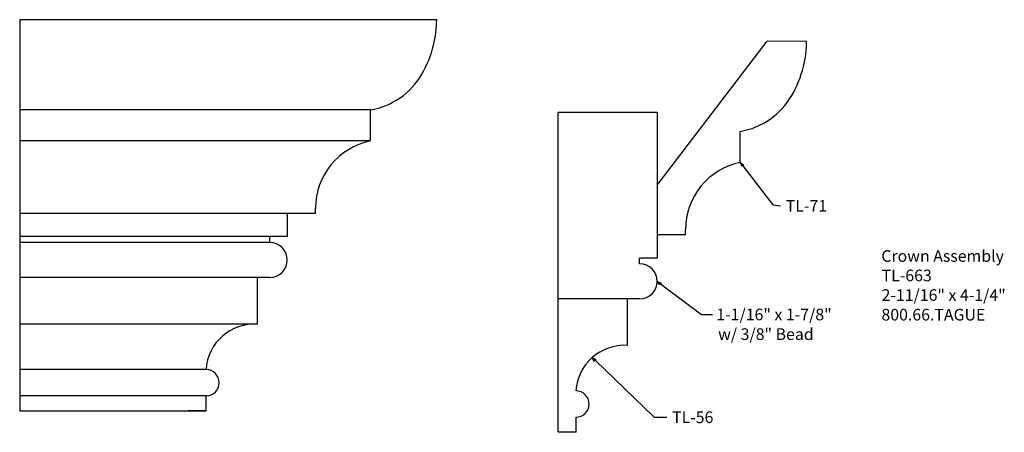
# Model space of a CAD drawing. Extents: x -379 to -368.4, y 847 to 851.4.
import ezdxf

# ---------------------------------------------------------------- set-up
doc = ezdxf.new("R2010")
doc.units = 0
doc.layers.get('0').update_dxf_attribs({"linetype": 'CONTINUOUS'})
doc.layers.add('PROFILE', color=7, linetype='CONTINUOUS')

# ---------------------------------------------------------------- blocks, each defined once
blk = doc.blocks.new('*U110')
for s, p in [('Crown Assembly', (-369.716, 848.829)), ('TL-663', (-369.712, 848.62)), ('2-11/16" x 4-1/4"', (-369.713, 848.41)), ('800.66.TAGUE', (-369.714, 848.199))]:
    blk.add_text(s, height=0.125).set_placement(p)
blk = doc.blocks.new('*U111')
blk.add_text('TL-56', height=0.125).set_placement((-371.961, 847.098))
blk = doc.blocks.new('_OPEN30')
at = {"color": 0, "linetype": 'BYBLOCK'}
for p, q in [((-1, 0.27), (0, 0)), ((0, 0), (-1, -0.27)), ((0, 0), (-1, 0))]:
    blk.add_line(p, q, dxfattribs=at)
blk = doc.blocks.new('*U112')
blk.add_lwpolyline([(-372.783, 847.769), (-372.153, 847.161), (-372.019, 847.161)])
at = {"xscale": 0.046875, "yscale": 0.046875, "zscale": 0.046875, "rotation": 136.0557062383902}
blk.add_blockref('_OPEN30', (-372.817, 847.801), dxfattribs=at)
blk = doc.blocks.new('*U113')
for s, p in [('1-1/16" x 1-7/8"', (-371.486, 848.201)), ('w/ 3/8" Bead', (-371.467, 847.99))]:
    blk.add_text(s, height=0.125).set_placement(p)
blk = doc.blocks.new('*U114')
blk.add_lwpolyline([(-372.084, 848.591), (-371.645, 848.264), (-371.529, 848.264)])
at = {"xscale": 0.046875, "yscale": 0.046875, "zscale": 0.046875, "rotation": 143.3243070827262}
blk.add_blockref('_OPEN30', (-372.121, 848.619), dxfattribs=at)
blk = doc.blocks.new('*U115')
blk.add_text('TL-71', height=0.125).set_placement((-370.741, 849.367))
blk = doc.blocks.new('*U116')
blk.add_lwpolyline([(-371.2, 849.859), (-370.88, 849.439), (-370.799, 849.43)])
at = {"xscale": 0.046875, "yscale": 0.046875, "zscale": 0.046875, "rotation": 127.3606991348481}
blk.add_blockref('_OPEN30', (-371.229, 849.896), dxfattribs=at)

msp = doc.modelspace()

# ---------------------------------------------------------------- linework, layer by layer
at = {"color": 255, "linetype": 'CONTINUOUS'}
for p, q in [((-378.962, 851.428), (-378.962, 847.229)), ((-378.962, 847.229), (-376.962, 847.229))]:
    msp.add_line(p, q, dxfattribs=at)
for p, q in [((-374.487, 851.424), (-374.912, 851.428)), ((-372.121, 849.65), (-370.942, 851.198)), ((-370.517, 851.194), (-370.942, 851.198)), ((-375.199, 850.126), (-375.199, 850.459)), ((-373.184, 848.431), (-373.184, 850.431)), ((-372.121, 850.431), (-373.184, 850.431)), ((-372.121, 850.431), (-372.121, 848.869)), ((-371.229, 849.896), (-371.229, 850.229)), ((-372.121, 849.65), (-372.121, 849.119)), ((-375.787, 849.349), (-376.091, 849.349)), ((-376.091, 849.349), (-376.091, 849.099)), ((-376.091, 849.099), (-376.278, 849.099)), ((-376.278, 849.036), (-376.278, 849.099)), ((-371.818, 849.119), (-372.121, 849.119)), ((-372.309, 848.806), (-372.309, 848.869)), ((-372.121, 848.869), (-372.309, 848.869)), ((-376.409, 848.661), (-377.153, 848.661)), ((-376.278, 848.661), (-377.153, 848.661)), ((-373.184, 846.999), (-373.184, 848.431)), ((-372.309, 848.431), (-373.184, 848.431)), ((-372.439, 848.431), (-373.184, 848.431)), ((-376.962, 847.229), (-376.962, 847.39)), ((-376.962, 847.229), (-377.153, 847.229)), ((-372.992, 846.999), (-372.992, 847.161)), ((-372.992, 846.999), (-373.184, 846.999))]:
    msp.add_line(p, q)
at = {"linetype": 'CONTINUOUS'}
for p, q in [((-375.199, 850.459), (-378.962, 850.459)), ((-375.199, 850.126), (-378.962, 850.126)), ((-376.091, 849.349), (-378.962, 849.349)), ((-376.278, 849.099), (-378.962, 849.099)), ((-376.278, 849.036), (-378.962, 849.036)), ((-376.409, 848.661), (-378.962, 848.661)), ((-376.409, 848.161), (-376.409, 848.661)), ((-372.439, 847.931), (-372.439, 848.431)), ((-376.409, 848.161), (-378.962, 848.161)), ((-376.962, 847.672), (-378.962, 847.672)), ((-376.962, 847.39), (-378.962, 847.39))]:
    msp.add_line(p, q, dxfattribs=at)
for centre in [(-376.278, 848.849), (-372.309, 848.619)]:
    msp.add_arc(centre, 0.188, 270, 90, dxfattribs=at)
for centre, radius, start, end in [((-376.441, 847.64), 0.522, 86.4881, 176.4881), ((-372.471, 847.411), 0.522, 86.4881, 176.4881), ((-376.962, 847.531), 0.141, 270, 90), ((-372.992, 847.302), 0.141, 270, 90)]:
    msp.add_arc(centre, radius, start, end)
at = {"layer": 'PROFILE'}
for p, q in [((-374.487, 851.428), (-378.962, 851.428)), ((-375.787, 849.349), (-375.787, 849.404)), ((-371.818, 849.119), (-371.818, 849.174))]:
    msp.add_line(p, q, dxfattribs=at)
for centre, radius, start, end in [((-375.589, 851.424), 1.102, 345.8644, 0.2255), ((-371.619, 851.194), 1.102, 345.8644, 0.2255), ((-375.694, 851.45), 1.211, 329.9779, 345.8644), ((-371.725, 851.22), 1.211, 329.9779, 345.8644), ((-375.334, 851.242), 0.795, 279.8325, 329.9778), ((-371.365, 851.012), 0.795, 279.8325, 329.9778), ((-375.05, 849.404), 0.737, 101.6062, 180.0001), ((-371.081, 849.174), 0.737, 101.6062, 180.0001)]:
    msp.add_arc(centre, radius, start, end, dxfattribs=at)

# ---------------------------------------------------------------- block references
for name in ['*U116', '*U115', '*U110', '*U114', '*U113', '*U112', '*U111']:
    msp.add_blockref(name, (0, 0))

doc.saveas('drawing.dxf')
